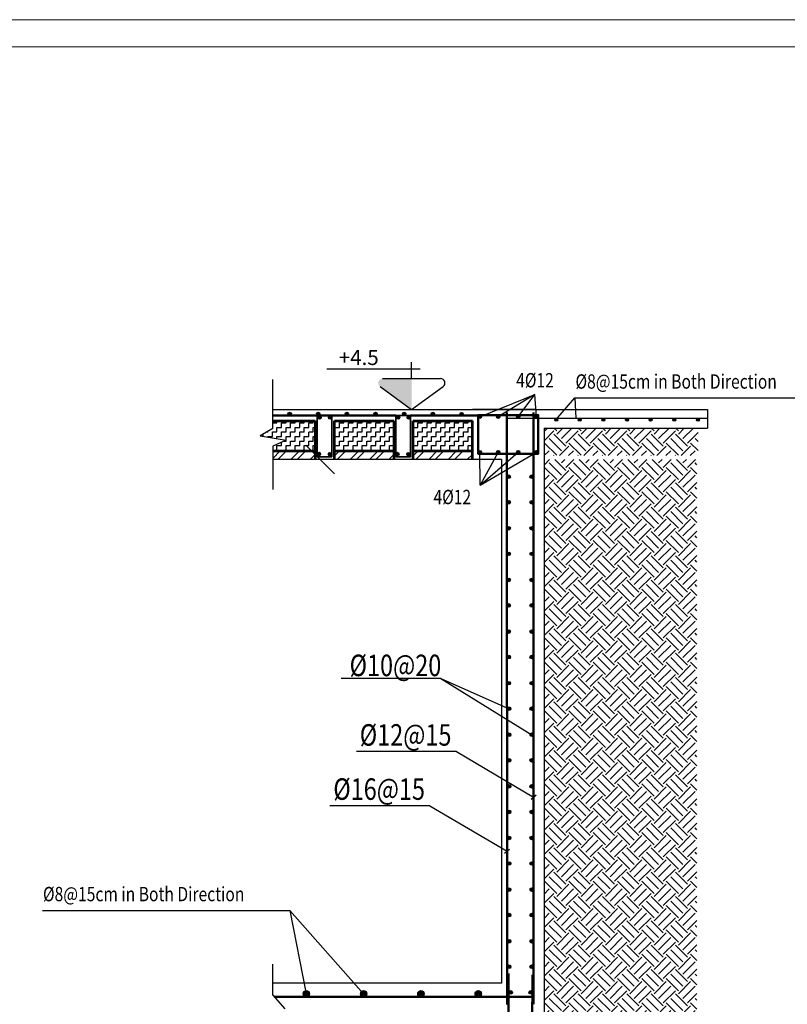
# Model space of a CAD drawing. Units: inches. Extents: x -2351 to 241, y -929 to -96.
# Drawn here: x -149 to -82, y -182 to -96 of the extents above; entities that cross this region are included whole.
import ezdxf

# ---------------------------------------------------------------- set-up
doc = ezdxf.new("R2010")
doc.units = ezdxf.units.IN
doc.header["$MEASUREMENT"] = 0
for name, color, linetype in [('Bars', 3, 'Continuous'), ('dim', 6, 'Continuous'), ('FOOT', 3, 'Continuous'), ('Frame', 7, 'Continuous'), ('LinkDimTxt', 6, 'Continuous')]:
    doc.layers.add(name, color=color, linetype=linetype)
doc.layers.add('bars col', color=3, linetype='Continuous', lineweight=30)
doc.layers.add('CONCRET', color=5, linetype='Continuous', lineweight=35)
doc.styles.add('ROMAND', font='ROMANS.SHX', dxfattribs={"height": 0.18})
doc.styles.add('ROMANT', font='ROMAND.SHX')
pattern_1 = [(0, (-17651.29815, -4608.8353), (0.396875, 0.396875), [0.396875, -0.396875]), (90, (-17650.90127, -4608.8353), (-0.396875, 0.396875), [0.396875, -0.396875])]

# ---------------------------------------------------------------- blocks, each defined once
blk = doc.blocks.new('hhh')
at = {"layer": 'Frame', "color": 7, "lineweight": 5}
blk.add_lwpolyline([(166.12, 121.615), (166.12, 205.624), (284.92, 205.624), (284.92, 121.615)], close=True, dxfattribs=at)
blk.add_lwpolyline([(169.579, 204.209), (281.575, 204.209)], dxfattribs=at)
blk = doc.blocks.new('_Oblique')
at = {"color": 0, "linetype": 'ByBlock', "lineweight": -2}
blk.add_line((-0.5, -0.5), (0.5, 0.5), dxfattribs=at)

msp = doc.modelspace()

# ---------------------------------------------------------------- hatches: boundary and pattern name
at = {"linetype": 'Continuous'}
h = msp.add_hatch(dxfattribs=at)
h.set_pattern_fill('ZIGZAG', color=256, scale=0.125, style=0)
h.set_pattern_definition([(0, (0, 0), (0.015625, 0.015625), [0.015625, -0.015625]), (90, (0.015625, 0), (-0.015625, 0.015625), [0.015625, -0.015625])])
h.paths.add_polyline_path([(-115.139, -129.714), (-115.139, -127.034), (-117.668, -127.034, 0.727787), (-117.892, -127.727)])
at = {"lineweight": 30}
h = msp.add_hatch(dxfattribs=at)
h.set_pattern_fill('ZIGZAG', color=256, scale=0.125, style=0)
h.set_pattern_definition(pattern_1)
h.paths.add_polyline_path([(-128.334, -132.017), (-127.252, -131.376), (-127.252, -130.714), (-123.545, -130.714), (-123.545, -133.339), (-127.252, -133.339), (-127.252, -132.919), (-126.093, -132.414)])
h = msp.add_hatch(dxfattribs=at)
h.set_pattern_fill('ZIGZAG', color=256, scale=0.125, style=0)
h.set_pattern_definition([(0, (-17658.1526, -4608.8353), (0.396875, 0.396875), [0.396875, -0.396875]), (90, (-17657.75573, -4608.8353), (-0.396875, 0.396875), [0.396875, -0.396875])])
h.paths.add_polyline_path([(-116.691, -130.714), (-121.864, -130.714), (-121.864, -133.339), (-116.691, -133.339)])
h = msp.add_hatch(dxfattribs=at)
h.set_pattern_fill('ZIGZAG', color=256, scale=0.125, style=0)
h.set_pattern_definition(pattern_1)
h.paths.add_polyline_path([(-109.836, -130.714), (-115.01, -130.714), (-115.01, -133.339), (-109.836, -133.339)])
h = msp.add_hatch()
h.set_pattern_fill('EARTH', color=24, scale=6, angle=45, style=0)
h.set_pattern_definition([(45, (-318.0538, -228.1197), (2e-16, 2.12132), [1.5, -1.5]), (45, (-318.4516, -227.7219), (2e-16, 2.12132), [1.5, -1.5]), (45, (-318.8493, -227.3242), (2e-16, 2.12132), [1.5, -1.5]), (135, (-318.8493, -227.059), (-2.12132, 4e-16), [1.5, -1.5]), (135, (-318.4516, -226.6612), (-2.12132, 4e-16), [1.5, -1.5]), (135, (-318.0538, -226.2635), (-2.12132, 4e-16), [1.5, -1.5])])
h.paths.add_polyline_path([(-90.154, -131.351), (-103.586, -131.351), (-103.586, -133.75), (-90.154, -133.75)])
h.paths.add_polyline_path([(-100.426, -134.089), (-103.586, -134.089), (-103.586, -187.214), (-100.426, -187.214)])
h.paths.add_polyline_path([(-99.176, -134.089), (-100.426, -134.089), (-100.426, -190.964), (-99.176, -190.964)])
h.paths.add_polyline_path([(-90.248, -134.089), (-99.176, -134.089), (-99.176, -192.214), (-90.248, -192.214)])
h = msp.add_hatch(dxfattribs=at)
h.set_pattern_fill('ANSI32', color=256, scale=0.125, style=0)
h.set_pattern_definition([(45, (-17665.0071, -4608.8353), (-0.84189901, 0.84189901), []), (45, (-17664.4458, -4608.8353), (-0.84189901, 0.84189901), [])])
h.paths.add_polyline_path([(-127.252, -133.339), (-127.252, -134.089), (-123.545, -134.089), (-123.545, -133.339)])
h = msp.add_hatch(dxfattribs=at)
h.set_pattern_fill('ANSI32', color=256, scale=0.125, style=0)
h.set_pattern_definition([(45, (-17658.1526, -4608.8353), (-0.84189901, 0.84189901), []), (45, (-17657.5913, -4608.8353), (-0.84189901, 0.84189901), [])])
h.paths.add_polyline_path([(-116.691, -133.339), (-121.864, -133.339), (-121.864, -134.089), (-116.691, -134.089)])
h = msp.add_hatch(dxfattribs=at)
h.set_pattern_fill('ANSI32', color=256, scale=0.125, style=0)
h.set_pattern_definition([(45, (-17651.2981, -4608.8353), (-0.84189901, 0.84189901), []), (45, (-17650.7369, -4608.8353), (-0.84189901, 0.84189901), [])])
h.paths.add_polyline_path([(-109.836, -133.339), (-115.01, -133.339), (-115.01, -134.089), (-109.836, -134.089)])

# ---------------------------------------------------------------- linework, layer by layer
at = {"linetype": 'Continuous'}
for p, q in [((-115.139, -127.034, 2302.253), (-115.139, -125.615, 2302.253)), ((-122.546, -126.181, 2302.253), (-114.38, -126.181, 2302.253)), ((-117.892, -127.727, 2302.253), (-115.139, -129.714, 2302.253)), ((-117.668, -127.034, 2302.253), (-112.611, -127.034, 2302.253)), ((-115.139, -129.714, 2302.253), (-112.387, -127.727, 2302.253)), ((-103.586, -129.714, 2302.253), (-98.165, -129.714, 2302.253)), ((-98.165, -129.714, 2302.253), (-89.321, -129.714, 2302.253)), ((-89.321, -129.714, 2302.253), (-89.321, -131.351, 2302.253)), ((-98.165, -131.351, 2302.253), (-89.321, -131.351, 2302.253))]:
    msp.add_line(p, q, dxfattribs=at)
at = {"color": 4, "lineweight": 30}
for p, q in [((-127.252, -131.376, 2219.581), (-127.252, -127.101, 2302.253)), ((-127.252, -129.714, 2302.253), (-104.282, -129.714, 2302.253)), ((-104.282, -129.714, 2302.253), (-109.836, -129.714, 2302.253)), ((-127.252, -131.376, 2219.581), (-128.334, -132.017, -3582.363)), ((-128.334, -132.017, -3582.363), (-126.093, -132.414, -3582.363)), ((-103.586, -131.351, 2302.253), (-103.586, -187.214, 2302.253)), ((-126.093, -132.414, -3582.363), (-127.252, -132.919, 2302.253)), ((-127.252, -132.919, 2302.253), (-127.252, -136.706, 2302.253)), ((-107.311, -134.089, 2302.253), (-127.252, -134.089, 2302.253)), ((-107.311, -134.089, 2699.668), (-107.311, -179.714, 2302.253)), ((-127.252, -180.769, 2302.253), (-127.252, -178.074, 2302.253)), ((-107.311, -179.714, 2302.253), (-127.252, -179.714, 2302.253)), ((-127.252, -180.769, 2302.253), (-126.209, -181.956, -3582.363))]:
    msp.add_line(p, q, dxfattribs=at)
at = {"linetype": 'Continuous', "extrusion": (0.753236, -0.65775, 0)}
msp.add_line((-102.568, -130.617, 2302.253), (-100.898, -128.704, 2302.253), dxfattribs=at)
at = {"linetype": 'Continuous', "extrusion": (0, 1, 0)}
msp.add_line((-100.898, -128.704, 2302.253), (-96.766, -128.704, 2302.253), dxfattribs=at)
for p, q in [((-96.766, -128.704, 2302.253), (-78.408, -128.704, 2302.253)), ((-104.282, -129.714, 2302.253), (-89.321, -129.714, 2302.253)), ((-107.311, -134.089, 2302.253), (-107.311, -179.714, 2302.253)), ((-107.311, -179.714, 2302.253), (-121.098, -179.714, 2302.253)), ((-103.561, -179.714, 2302.253), (-103.586, -179.714, 2302.253))]:
    msp.add_line(p, q)
at = {"color": 5, "lineweight": 50}
for p, q in [((-116.517, -130.258, 2219.581), (-127.252, -130.258, 2219.581)), ((-109.336, -130.258, 2219.581), (-115.237, -130.258, 2219.581)), ((-106.845, -129.977, 2212.443), (-106.792, -181.589, 2302.253)), ((-104.502, -129.977, 2302.253), (-104.502, -181.55, 2302.253)), ((-106.7, -189.905, 4417.267), (-106.7, -178.871, 4417.267)), ((-104.626, -189.905, 2654.753), (-104.595, -179.007, 2302.253)), ((-127.11, -180.93, 746.917), (-104.502, -180.93, 730.062))]:
    msp.add_line(p, q, dxfattribs=at)
at = {"color": 1, "lineweight": 53}
for p, q in [((-127.252, -130.714, 1757.848), (-123.545, -130.714, 1757.848)), ((-123.545, -130.714, 1757.848), (-123.545, -134.089, 1757.848)), ((-121.864, -130.714, 1757.848), (-116.691, -130.714, 1757.848)), ((-121.864, -134.089, 1757.848), (-121.864, -130.714, 1757.848)), ((-116.691, -130.714, 1757.848), (-116.691, -134.089, 1757.848)), ((-115.01, -130.714, 1757.848), (-109.836, -130.714, 1757.848)), ((-115.01, -134.089, 1757.848), (-115.01, -130.714, 1757.848)), ((-109.836, -134.089, 1787.275), (-109.836, -130.714, 2184.544)), ((-127.252, -133.339, 1213.444), (-123.545, -133.339, 1213.444)), ((-121.864, -133.339, 1213.444), (-116.691, -133.339, 1213.444)), ((-115.01, -133.339, 1213.444), (-109.836, -133.339, 1213.444))]:
    msp.add_line(p, q, dxfattribs=at)
at = {"color": 5, "lineweight": 50, "elevation": 2243.398}
for points in [[(-109.336, -130.214), (-104.086, -130.214), (-104.086, -133.589), (-109.336, -133.589)], [(-104.086, -130.214), (-109.336, -130.214), (-109.336, -133.589), (-104.086, -133.589)]]:
    msp.add_lwpolyline(points, close=True, dxfattribs=at)
at = {"linetype": 'Continuous'}
msp.add_arc((-112.611, -127.417, 2302.253), 0.383, 305.81348, 90, dxfattribs=at)
at = {"layer": 'Bars'}
for centre, radius in [((-125.776, -130.111, 2219.581), 0.147), ((-125.776, -130.111, 2219.581), 0.0981), ((-125.776, -130.111, 2219.581), 0.049), ((-123.276, -130.111, 2219.581), 0.147), ((-123.276, -130.111, 2219.581), 0.0981), ((-123.276, -130.111, 2219.581), 0.049), ((-123.169, -130.428, 2219.581), 0.147), ((-123.169, -130.428, 2219.581), 0.0981), ((-123.169, -130.428, 2219.581), 0.049), ((-122.246, -130.428, 2219.581), 0.147), ((-122.246, -130.428, 2219.581), 0.0981), ((-122.246, -130.428, 2219.581), 0.049), ((-120.776, -130.111, 2219.581), 0.147), ((-120.776, -130.111, 2219.581), 0.0981), ((-120.776, -130.111, 2219.581), 0.049), ((-118.276, -130.111, 2219.581), 0.147), ((-118.276, -130.111, 2219.581), 0.0981), ((-118.276, -130.111, 2219.581), 0.049), ((-116.315, -130.428, 2219.581), 0.147), ((-116.315, -130.428, 2219.581), 0.0981), ((-116.315, -130.428, 2219.581), 0.049), ((-115.776, -130.111, 2219.581), 0.147), ((-115.776, -130.111, 2219.581), 0.0981), ((-115.776, -130.111, 2219.581), 0.049), ((-115.391, -130.428, 2219.581), 0.147), ((-115.391, -130.428, 2219.581), 0.0981), ((-115.391, -130.428, 2219.581), 0.049), ((-113.276, -130.111, 2219.581), 0.147), ((-113.276, -130.111, 2219.581), 0.0981), ((-113.276, -130.111, 2219.581), 0.049), ((-110.776, -130.124, 2219.581), 0.147), ((-110.776, -130.124, 2219.581), 0.0981), ((-110.776, -130.124, 2219.581), 0.049), ((-109.189, -130.361, 2243.398), 0.147), ((-109.189, -130.361, 2243.398), 0.147), ((-109.189, -130.361, 2243.398), 0.0981), ((-109.189, -130.361, 2243.398), 0.0981), ((-109.189, -130.361, 2243.398), 0.049), ((-109.189, -130.361, 2243.398), 0.049), ((-107.586, -130.361, 2243.398), 0.147), ((-107.586, -130.361, 2243.398), 0.147), ((-107.586, -130.361, 2243.398), 0.0981), ((-107.586, -130.361, 2243.398), 0.0981), ((-107.586, -130.361, 2243.398), 0.049), ((-107.586, -130.361, 2243.398), 0.049), ((-105.836, -130.361, 2243.398), 0.147), ((-105.836, -130.361, 2243.398), 0.147), ((-105.836, -130.361, 2243.398), 0.0981), ((-105.836, -130.361, 2243.398), 0.0981), ((-105.836, -130.361, 2243.398), 0.049), ((-105.836, -130.361, 2243.398), 0.049), ((-104.233, -130.361, 2243.398), 0.147), ((-104.233, -130.361, 2243.398), 0.147), ((-104.233, -130.361, 2243.398), 0.0981), ((-104.233, -130.361, 2243.398), 0.0981), ((-104.233, -130.361, 2243.398), 0.049), ((-104.233, -130.361, 2243.398), 0.049), ((-123.225, -133.607, 1213.444), 0.147), ((-123.225, -133.607, 1213.444), 0.0981), ((-123.225, -133.607, 1213.444), 0.0981), ((-123.225, -133.607, 1213.444), 0.049), ((-123.225, -133.607, 1213.444), 0.049), ((-122.266, -133.62, 1213.444), 0.147), ((-122.266, -133.62, 1213.444), 0.0981), ((-122.266, -133.62, 1213.444), 0.049), ((-116.371, -133.607, 1213.444), 0.147), ((-116.371, -133.607, 1213.444), 0.0981), ((-116.371, -133.607, 1213.444), 0.049), ((-115.411, -133.62, 1213.444), 0.147), ((-115.411, -133.62, 1213.444), 0.0981), ((-115.411, -133.62, 1213.444), 0.049), ((-109.189, -133.442, 2243.398), 0.147), ((-109.189, -133.442, 2243.398), 0.147), ((-109.189, -133.442, 2243.398), 0.0981), ((-109.189, -133.442, 2243.398), 0.0981), ((-109.189, -133.442, 2243.398), 0.049), ((-109.189, -133.442, 2243.398), 0.049), ((-107.586, -133.442, 2243.398), 0.147), ((-107.586, -133.442, 2243.398), 0.147), ((-107.586, -133.442, 2243.398), 0.0981), ((-107.586, -133.442, 2243.398), 0.0981), ((-107.586, -133.442, 2243.398), 0.049), ((-107.586, -133.442, 2243.398), 0.049), ((-105.836, -133.442, 2243.398), 0.147), ((-105.836, -133.442, 2243.398), 0.147), ((-105.836, -133.442, 2243.398), 0.0981), ((-105.836, -133.442, 2243.398), 0.0981), ((-105.836, -133.442, 2243.398), 0.049), ((-105.836, -133.442, 2243.398), 0.049), ((-104.233, -133.442, 2243.398), 0.147), ((-104.233, -133.442, 2243.398), 0.147), ((-104.233, -133.442, 2243.398), 0.0981), ((-104.233, -133.442, 2243.398), 0.0981), ((-104.233, -133.442, 2243.398), 0.049), ((-104.233, -133.442, 2243.398), 0.049), ((-106.668, -135.585, 5739.912), 0.157), ((-106.668, -135.585, 5739.912), 0.118), ((-106.668, -135.585, 5739.912), 0.0785), ((-106.668, -135.585, 5739.912), 0.0392), ((-104.659, -135.583, 2302.253), 0.157), ((-104.659, -135.583, 2302.253), 0.118), ((-104.659, -135.583, 2302.253), 0.0785), ((-104.659, -135.583, 2302.253), 0.0392), ((-106.668, -137.81, 5739.912), 0.157), ((-106.668, -137.81, 5739.912), 0.118), ((-106.668, -137.81, 5739.912), 0.0785), ((-106.668, -137.81, 5739.912), 0.0392), ((-104.659, -137.808, 2302.253), 0.157), ((-104.659, -137.808, 2302.253), 0.118), ((-104.659, -137.808, 2302.253), 0.0785), ((-104.659, -137.808, 2302.253), 0.0392), ((-106.669, -140.083, 5739.912), 0.157), ((-106.669, -140.083, 5739.912), 0.118), ((-106.669, -140.083, 5739.912), 0.0785), ((-106.669, -140.083, 5739.912), 0.0392), ((-104.659, -140.082, 2302.253), 0.157), ((-104.659, -140.082, 2302.253), 0.118), ((-104.659, -140.082, 2302.253), 0.0785), ((-104.659, -140.082, 2302.253), 0.0392), ((-106.669, -142.308, 5739.912), 0.157), ((-106.669, -142.308, 5739.912), 0.118), ((-106.669, -142.308, 5739.912), 0.0785), ((-106.669, -142.308, 5739.912), 0.0392), ((-104.659, -142.307, 2302.253), 0.157), ((-104.659, -142.307, 2302.253), 0.118), ((-104.659, -142.307, 2302.253), 0.0785), ((-104.659, -142.307, 2302.253), 0.0392), ((-106.67, -144.582, 5739.912), 0.157), ((-106.67, -144.582, 5739.912), 0.118), ((-106.67, -144.582, 5739.912), 0.0785), ((-106.67, -144.582, 5739.912), 0.0392), ((-104.66, -144.58, 2302.253), 0.157), ((-104.66, -144.58, 2302.253), 0.118), ((-104.66, -144.58, 2302.253), 0.0785), ((-104.66, -144.58, 2302.253), 0.0392), ((-106.67, -146.807, 5739.912), 0.157), ((-106.67, -146.807, 5739.912), 0.118), ((-106.67, -146.807, 5739.912), 0.0785), ((-104.66, -146.805, 2302.253), 0.157), ((-104.66, -146.805, 2302.253), 0.118), ((-104.66, -146.805, 2302.253), 0.0785), ((-106.67, -146.807, 5739.912), 0.0392), ((-104.66, -146.805, 2302.253), 0.0392), ((-106.671, -149.08, 5739.912), 0.157), ((-106.671, -149.08, 5739.912), 0.118), ((-106.671, -149.08, 5739.912), 0.0785), ((-106.671, -149.08, 5739.912), 0.0392), ((-104.661, -149.079, 2302.253), 0.157), ((-104.661, -149.079, 2302.253), 0.118), ((-104.661, -149.079, 2302.253), 0.0785), ((-104.661, -149.079, 2302.253), 0.0392), ((-106.666, -151.305, 3010.302), 0.157), ((-106.666, -151.305, 3010.302), 0.118), ((-106.666, -151.305, 3010.302), 0.0785), ((-106.666, -151.305, 3010.302), 0.0392), ((-104.661, -151.303, 2302.253), 0.157), ((-104.661, -151.303, 2302.253), 0.118), ((-104.661, -151.303, 2302.253), 0.0785), ((-104.661, -151.303, 2302.253), 0.0392), ((-106.667, -153.578, 3010.302), 0.157), ((-106.667, -153.578, 3010.302), 0.118), ((-106.667, -153.578, 3010.302), 0.0785), ((-106.667, -153.578, 3010.302), 0.0392), ((-104.662, -153.577, 2302.253), 0.157), ((-104.662, -153.577, 2302.253), 0.118), ((-104.662, -153.577, 2302.253), 0.0785), ((-104.662, -153.577, 2302.253), 0.0392), ((-106.632, -155.803, 5739.912), 0.157), ((-106.632, -155.803, 5739.912), 0.118), ((-106.632, -155.803, 5739.912), 0.0785), ((-106.632, -155.803, 5739.912), 0.0392), ((-104.662, -155.802, 2302.253), 0.157), ((-104.662, -155.802, 2302.253), 0.118), ((-104.662, -155.802, 2302.253), 0.0785), ((-104.662, -155.802, 2302.253), 0.0392), ((-106.633, -158.077, 5739.912), 0.157), ((-106.633, -158.077, 5739.912), 0.118), ((-106.633, -158.077, 5739.912), 0.0785), ((-106.633, -158.077, 5739.912), 0.0392), ((-104.663, -158.075, 2302.253), 0.157), ((-104.663, -158.075, 2302.253), 0.118), ((-104.663, -158.075, 2302.253), 0.0785), ((-104.663, -158.075, 2302.253), 0.0392), ((-106.633, -160.301, 5739.912), 0.157), ((-106.633, -160.301, 5739.912), 0.118), ((-106.633, -160.301, 5739.912), 0.0785), ((-106.633, -160.301, 5739.912), 0.0392), ((-104.663, -160.3, 2302.253), 0.157), ((-104.663, -160.3, 2302.253), 0.118), ((-104.663, -160.3, 2302.253), 0.0785), ((-104.663, -160.3, 2302.253), 0.0392), ((-106.634, -162.575, 5739.912), 0.157), ((-106.634, -162.575, 5739.912), 0.118), ((-106.634, -162.575, 5739.912), 0.0785), ((-106.634, -162.575, 5739.912), 0.0392), ((-104.664, -162.574, 2302.253), 0.157), ((-104.664, -162.574, 2302.253), 0.118), ((-104.664, -162.574, 2302.253), 0.0785), ((-104.664, -162.574, 2302.253), 0.0392), ((-106.634, -164.8, 5739.912), 0.157), ((-106.634, -164.8, 5739.912), 0.118), ((-106.634, -164.8, 5739.912), 0.0785), ((-106.634, -164.8, 5739.912), 0.0392), ((-104.664, -164.799, 2302.253), 0.157), ((-104.664, -164.799, 2302.253), 0.118), ((-104.664, -164.799, 2302.253), 0.0785), ((-104.664, -164.799, 2302.253), 0.0392), ((-106.635, -167.074, 5739.912), 0.157), ((-106.635, -167.074, 5739.912), 0.118), ((-106.635, -167.074, 5739.912), 0.0785), ((-106.635, -167.074, 5739.912), 0.0392), ((-104.665, -167.073, 2302.253), 0.157), ((-104.665, -167.073, 2302.253), 0.118), ((-104.665, -167.073, 2302.253), 0.0785), ((-104.665, -167.073, 2302.253), 0.0392), ((-106.635, -169.299, 5739.912), 0.157), ((-106.635, -169.299, 5739.912), 0.118), ((-106.635, -169.299, 5739.912), 0.0785), ((-106.635, -169.299, 5739.912), 0.0392), ((-104.665, -169.298, 2302.253), 0.157), ((-104.665, -169.298, 2302.253), 0.118), ((-104.665, -169.298, 2302.253), 0.0785), ((-104.665, -169.298, 2302.253), 0.0392), ((-106.636, -171.573, 5739.912), 0.157), ((-106.636, -171.573, 5739.912), 0.118), ((-106.636, -171.573, 5739.912), 0.0785), ((-106.636, -171.573, 5739.912), 0.0392), ((-104.666, -171.571, 2302.253), 0.157), ((-104.666, -171.571, 2302.253), 0.118), ((-104.666, -171.571, 2302.253), 0.0785), ((-104.666, -171.571, 2302.253), 0.0392), ((-106.636, -173.797, 5739.912), 0.157), ((-106.636, -173.797, 5739.912), 0.118), ((-106.636, -173.797, 5739.912), 0.0785), ((-106.636, -173.797, 5739.912), 0.0392), ((-104.666, -173.796, 2302.253), 0.157), ((-104.666, -173.796, 2302.253), 0.118), ((-104.666, -173.796, 2302.253), 0.0785), ((-104.666, -173.796, 2302.253), 0.0392), ((-106.637, -176.071, 5739.912), 0.157), ((-104.666, -176.07, 2302.253), 0.157), ((-106.637, -176.071, 5739.912), 0.118), ((-106.637, -176.071, 5739.912), 0.0785), ((-106.637, -176.071, 5739.912), 0.0392), ((-104.666, -176.07, 2302.253), 0.118), ((-104.666, -176.07, 2302.253), 0.0785), ((-104.666, -176.07, 2302.253), 0.0392), ((-106.637, -178.296, 5739.912), 0.157), ((-106.637, -178.296, 5739.912), 0.118), ((-106.637, -178.296, 5739.912), 0.0785), ((-106.637, -178.296, 5739.912), 0.0392), ((-104.666, -178.295, 2302.253), 0.157), ((-104.666, -178.295, 2302.253), 0.118), ((-104.666, -178.295, 2302.253), 0.0785), ((-104.666, -178.295, 2302.253), 0.0392), ((-124.324, -180.651, 2302.253), 0.279), ((-124.324, -180.651, 2302.253), 0.204), ((-124.324, -180.651, 2302.253), 0.129), ((-124.324, -180.651, 2302.253), 0.0542), ((-119.324, -180.651, 2302.253), 0.279), ((-119.324, -180.651, 2302.253), 0.204), ((-119.324, -180.651, 2302.253), 0.129), ((-119.324, -180.651, 2302.253), 0.0542), ((-114.324, -180.651, 2302.253), 0.279), ((-114.324, -180.651, 2302.253), 0.204), ((-114.324, -180.651, 2302.253), 0.129), ((-114.324, -180.651, 2302.253), 0.0542), ((-109.324, -180.651, 2298.525), 0.279), ((-109.324, -180.651, 2298.525), 0.204), ((-109.324, -180.651, 2298.525), 0.129), ((-109.324, -180.651, 2298.525), 0.0542), ((-106.493, -180.531, 4417.267), 0.157), ((-106.493, -180.531, 4417.267), 0.118), ((-106.493, -180.531, 4417.267), 0.0785), ((-106.493, -180.531, 4417.267), 0.0392), ((-104.745, -180.53, 2302.253), 0.157), ((-104.745, -180.53, 2302.253), 0.118), ((-104.745, -180.53, 2302.253), 0.0785), ((-104.745, -180.53, 2302.253), 0.0392)]:
    msp.add_circle(centre, radius, dxfattribs=at)
at = {"layer": 'bars col', "color": 5, "linetype": 'ByBlock'}
for p, q in [((-106.844, -130.486, 2302.253), (-98.165, -130.486, 2302.253)), ((-98.165, -130.486, 2302.253), (-89.321, -130.486, 2302.253))]:
    msp.add_line(p, q, dxfattribs=at)
for centre, radius in [((-102.526, -130.618, 2302.253), 0.132), ((-102.526, -130.627, 2302.253), 0.0879), ((-102.526, -130.627, 2302.253), 0.0439), ((-100.467, -130.618, 2302.253), 0.132), ((-100.467, -130.618, 2302.253), 0.0879), ((-100.467, -130.618, 2302.253), 0.0439), ((-98.408, -130.618, 2302.253), 0.132), ((-98.408, -130.618, 2302.253), 0.0879), ((-98.408, -130.618, 2302.253), 0.0439), ((-96.348, -130.618, 2302.253), 0.132), ((-96.348, -130.618, 2302.253), 0.0879), ((-96.348, -130.618, 2302.253), 0.0439), ((-94.289, -130.618, 2302.253), 0.132), ((-94.289, -130.618, 2302.253), 0.0879), ((-94.289, -130.618, 2302.253), 0.0439), ((-92.23, -130.618, 2302.253), 0.132), ((-92.23, -130.618, 2302.253), 0.0879), ((-92.23, -130.618, 2302.253), 0.0439), ((-90.17, -130.618, 2302.253), 0.132), ((-90.17, -130.618, 2302.253), 0.0879), ((-90.17, -130.618, 2302.253), 0.0439)]:
    msp.add_circle(centre, radius, dxfattribs=at)
at = {"layer": 'CONCRET', "color": 5}
for p, q in [((-123.371, -130.258, 2219.581), (-122.091, -130.258, 2219.581)), ((-123.371, -133.839, 1213.444), (-123.371, -130.258, 2219.581)), ((-122.091, -133.839, 1213.444), (-122.091, -130.258, 2219.581)), ((-116.517, -130.258, 2219.581), (-115.237, -130.258, 2219.581)), ((-116.517, -133.839, 1213.444), (-116.517, -130.258, 2219.581)), ((-115.237, -133.839, 1213.444), (-115.237, -130.258, 2219.581)), ((-123.371, -133.839, 1213.444), (-122.091, -133.839, 1213.444)), ((-116.517, -133.839, 1213.444), (-115.237, -133.839, 1213.444))]:
    msp.add_line(p, q, dxfattribs=at)
at = {"layer": 'dim'}
for p, q in [((-109.189, -130.361, 2243.398), (-104.379, -128.432, -2369.261)), ((-104.379, -128.432, -2369.261), (-107.586, -130.361, 2243.398)), ((-105.836, -130.361, 2243.398), (-104.379, -128.432, -2369.261)), ((-104.233, -130.361, 2243.398), (-104.379, -128.432, -2369.261)), ((-109.163, -136.312, -2369.261), (-109.189, -133.442, 2243.398)), ((-109.163, -136.312, -2369.261), (-104.233, -133.442, 2243.398)), ((-107.586, -133.442, 2243.398), (-109.163, -136.312, -2369.261)), ((-109.163, -136.312, -2369.261), (-105.836, -133.442, 2243.398)), ((-112.581, -153.179, 2529.483), (-121.294, -153.179, 2529.483)), ((-112.581, -153.179, 2529.483), (-104.663, -158.075, 2302.253)), ((-112.581, -153.179, 2529.483), (-106.632, -155.803, 5739.912)), ((-111.234, -159.547, 2302.253), (-119.948, -159.547, 2302.253)), ((-111.234, -159.547, 2302.253), (-104.502, -163.507, 2654.647)), ((-113.543, -164.265, -3934.757), (-122.257, -164.265, -3934.757)), ((-113.543, -164.265, -3934.757), (-106.811, -168.225, -3582.363)), ((-147.344, -173.38, 2302.253), (-125.748, -173.38, 2302.253)), ((-125.748, -173.38, 2302.253), (-124.324, -180.651, 2302.253)), ((-119.324, -180.651, 2302.253), (-125.748, -173.38, 2302.253))]:
    msp.add_line(p, q, dxfattribs=at)
at = {"layer": 'dim', "lineweight": 30}
for p, q in [((-104.715, -163.681, 2654.647), (-104.278, -163.324, 2654.647)), ((-107.024, -168.399, -3582.363), (-106.587, -168.043, -3582.363)), ((-107.024, -168.399, -3582.363), (-106.587, -168.043, -3582.363))]:
    msp.add_line(p, q, dxfattribs=at)
at = {"layer": 'LinkDimTxt', "color": 0}
for p, q in [((-100.898, -128.704, 2302.253), (-100.802, -130.486, 2302.253)), ((-103.586, -131.351, 2302.253), (-98.165, -131.351, 2302.253))]:
    msp.add_line(p, q, dxfattribs=at)

# ---------------------------------------------------------------- block references
at = {"xscale": 1.66666666666697, "yscale": 1.66666666666697, "zscale": 1.66666666666697}
msp.add_blockref('hhh', (-521.56, -438.458), dxfattribs=at)
at = {"color": 8, "lineweight": -3, "xscale": 2.5, "yscale": 2.5, "zscale": 2.5, "rotation": 90}
msp.add_blockref('_Oblique', (-123.11, -134.089, -3582.363), dxfattribs=at)

# ---------------------------------------------------------------- texts
at = {"linetype": 'Continuous', "style": 'ROMAND'}
msp.add_text('+4.5', height=1.3125, dxfattribs=at).set_placement((-121.487, -125.848, 2302.253))
at = {"layer": 'FOOT', "color": 7, "linetype": 'ByBlock', "ltscale": 0.01, "style": 'ROMANT', "width": 0.8}
for s, height, p in [('4%%C12', 1.25, (-106.017, -127.8, -2369.261)), ('%%C8@15cm in Both Direction', 1.25, (-100.845, -127.911, 2302.253)), ('4%%C12', 1.25, (-113.228, -137.979, -3582.363)), ('%%C10@20', 1.875, (-120.547, -152.969, 3794.224)), ('%%C12@15', 1.875, (-119.661, -159.03, 2302.253)), ('%%C16@15', 1.875, (-121.969, -163.748, -3934.757)), ('%%C8@15cm in Both Direction', 1.25, (-147.291, -172.587, 2302.253))]:
    msp.add_text(s, height=height, dxfattribs=at).set_placement(p)

doc.saveas('drawing.dxf')
